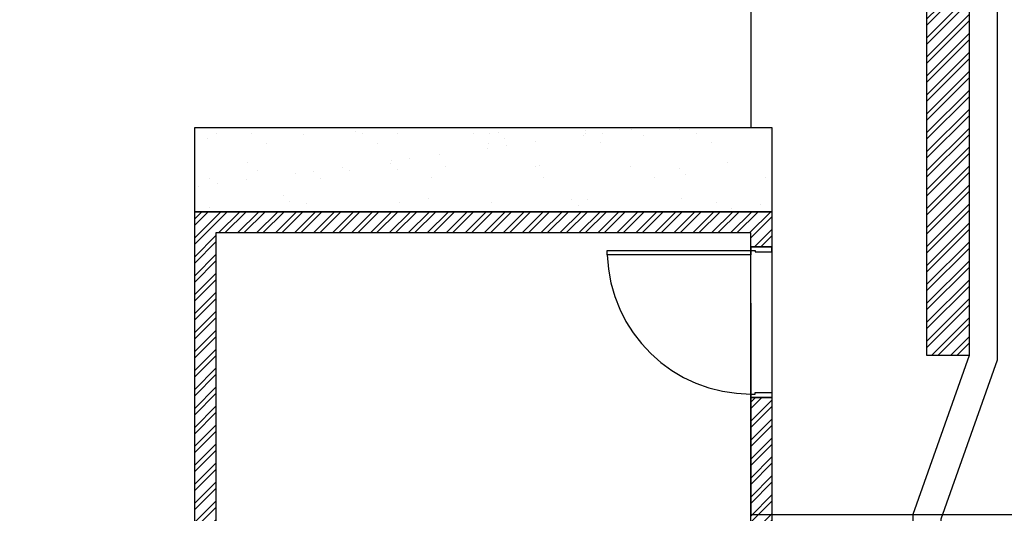
# Model space of a CAD drawing. Units: millimetres. Extents: x 6204 to 7869, y -1498 to -1181.
# Drawn here: x 7654 to 7661, y -1275 to -1272 of the extents above; entities that cross this region are included whole.
import ezdxf

# ---------------------------------------------------------------- set-up
doc = ezdxf.new("R2010")
doc.units = ezdxf.units.MM
doc.header["$LTSCALE"] = 10
doc.linetypes.add('HIDDEN', pattern=[0.375, 0.25, -0.125])
for name, color, linetype in [('ARQ-ALVENARIA', 4, 'Continuous'), ('ARQ-ESQ-02', 2, 'Continuous'), ('ARQ-ESTRUTURA', 6, 'Continuous'), ('ARQ-HACHURA', 253, 'Continuous'), ('ARQ-PISO', 8, 'Continuous'), ('ARQ-PROJ-01', 1, 'HIDDEN'), ('ARQ-SOLEIRA', 8, 'Continuous'), ('ARQ-SÍMBOLOS', 2, 'Continuous'), ('ARQ-VEGETAÇÃO', 95, 'Continuous')]:
    doc.layers.add(name, color=color, linetype=linetype)

msp = doc.modelspace()

# ---------------------------------------------------------------- hatches: boundary and pattern name
at = {"layer": 'ARQ-HACHURA'}
h = msp.add_hatch(dxfattribs=at)
h.set_pattern_fill('ANSI32', color=256, scale=0.01)
h.paths.add_polyline_path([(7660.9946, -1274.3117), (7660.6946, -1274.3117), (7660.6946, -1260.7417), (7660.9946, -1260.7417)])
h = msp.add_hatch(dxfattribs=at)
h.set_pattern_fill('ANSI32', color=256, scale=0.01)
h.set_pattern_definition([(45, (49.5409, -1.63848), (-0.0673519209, 0.0673519209), []), (45, (49.5858, -1.63848), (-0.0673519209, 0.0673519209), [])])
h.paths.add_polyline_path([(7659.4444, -1273.4417), (7655.6444, -1273.4417), (7655.6444, -1276.6417), (7659.4444, -1276.6417), (7659.4444, -1274.6117), (7659.5944, -1274.6117), (7659.5944, -1276.7917), (7655.4944, -1276.7917), (7655.4944, -1273.2917), (7659.5944, -1273.2917), (7659.5944, -1273.5417), (7659.4444, -1273.5417)])
at = {"layer": 'ARQ-VEGETAÇÃO'}
h = msp.add_hatch(dxfattribs=at)
h.set_pattern_fill('AR-SAND', color=256, scale=0.01)
h.set_pattern_definition([(37.5, (49.5409, -1.6385), (-0.016000313, 0.489413237), [0, -0.38608, 0, -0.4318, 0, -0.41275]), (7.5, (49.5409, -1.6385), (0.449523283, 0.7168251), [0, -0.20828, 0, -0.34798, 0, -0.13335]), (327.5, (49.22848, -1.6385), (0.79099237, 0.001437185), [0, -0.127, 0, -0.4572, 0, -0.5969]), (317.5, (49.2285, -1.6385), (0.76355645, 0.222929323), [0, -0.0635, 0, -0.29972, 0, -0.3429])])
h.paths.add_polyline_path([(7655.4944, -1272.6917), (7659.5944, -1272.6917), (7659.5944, -1273.2917), (7655.4944, -1273.2917)])

# ---------------------------------------------------------------- linework, layer by layer
at = {"layer": 'ARQ-ALVENARIA'}
msp.add_lwpolyline([(7659.4444, -1273.4417), (7655.6444, -1273.4417), (7655.6444, -1276.6417), (7659.4444, -1276.6417), (7659.4444, -1274.6117), (7659.5944, -1274.6117), (7659.5944, -1276.7917), (7655.4944, -1276.7917), (7655.4944, -1273.2917), (7659.5944, -1273.2917), (7659.5944, -1273.5417), (7659.4444, -1273.5417)], close=True, dxfattribs=at)
at = {"layer": 'ARQ-ESQ-02'}
for points in [[(7659.4444, -1273.5667), (7659.4444, -1273.5967), (7658.4244, -1273.5967), (7658.4244, -1273.5667)], [(7659.5944, -1273.5417), (7659.4444, -1273.5417), (7659.4444, -1273.5667), (7659.4744, -1273.5667), (7659.4744, -1273.5767), (7659.5944, -1273.5767)], [(7659.5944, -1274.6117), (7659.4444, -1274.6117), (7659.4444, -1274.5867), (7659.4744, -1274.5867), (7659.4744, -1274.5767), (7659.5944, -1274.5767)]]:
    msp.add_lwpolyline(points, close=True, dxfattribs=at)
at = {"layer": 'ARQ-ESTRUTURA'}
msp.add_lwpolyline([(7660.9946, -1274.3117), (7660.6946, -1274.3117), (7660.6946, -1260.7417), (7660.9946, -1260.7417)], close=True, dxfattribs=at)
at = {"layer": 'ARQ-PISO'}
msp.add_lwpolyline([(7654.4041, -1256.2893, -0.701772), (7660.5946, -1258.5278), (7660.5946, -1258.9417), (7660.9946, -1260.7417), (7660.9946, -1274.3117), (7660.5946, -1275.4417), (7660.5946, -1282.8067), (7655.5946, -1282.8067), (7655.5946, -1283.8067)], format="xyb", dxfattribs=at)
msp.add_lwpolyline([(7655.4944, -1272.6917), (7659.5944, -1272.6917), (7659.5944, -1273.2917), (7655.4944, -1273.2917)], close=True, dxfattribs=at)
at = {"layer": 'ARQ-PROJ-01'}
msp.add_lwpolyline([(7659.4446, -1275.4417), (7686.3696, -1275.4417), (7686.3696, -1258.9417), (7659.4446, -1258.9417)], close=True, dxfattribs=at)
msp.add_arc((7659.4444, -1273.5667), 1.02, 181.68468, 270, dxfattribs=at)
at = {"layer": 'ARQ-SOLEIRA'}
msp.add_lwpolyline([(7659.5944, -1274.6117), (7659.4444, -1274.6117), (7659.4444, -1273.5417), (7659.5944, -1273.5417)], close=True, dxfattribs=at)
at = {"layer": 'ARQ-SÍMBOLOS'}
msp.add_lwpolyline([(7654.2503, -1256.1614, -0.701772), (7660.7946, -1258.5278), (7660.7946, -1258.9197), (7661.1946, -1260.7197), (7661.1946, -1274.3461), (7660.7946, -1275.4761), (7660.7946, -1283.1067)], format="xyb", dxfattribs=at)

doc.saveas('drawing.dxf')
